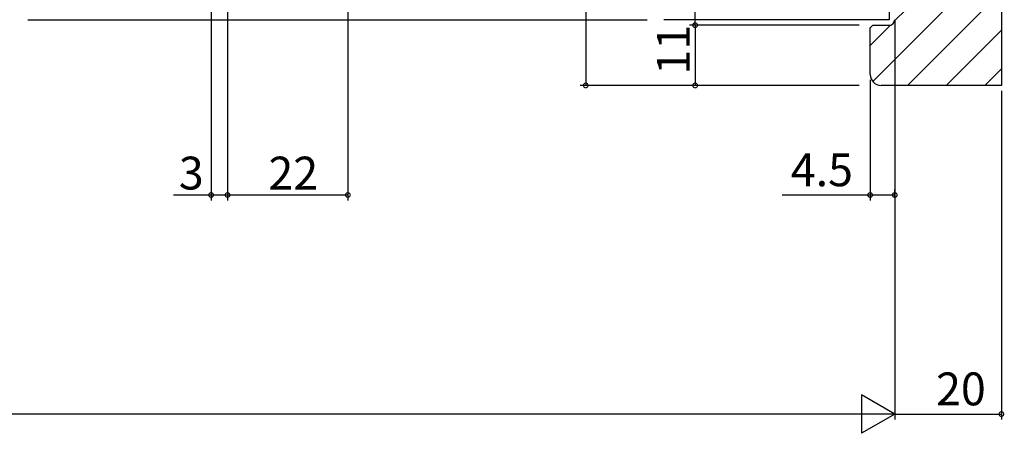
# Model space of a CAD drawing. Extents: x 0 to 990, y 0 to 1560.
# Drawn here: x 665 to 845, y 802 to 877 of the extents above; entities that cross this region are included whole.
import ezdxf

# ---------------------------------------------------------------- set-up
doc = ezdxf.new("R2010")
doc.units = 0
for name, color, linetype in [('YKK_12', 2, 'CONTINUOUS'), ('YKK_D', 6, 'CONTINUOUS'), ('YSS_K', 3, 'CONTINUOUS')]:
    doc.layers.add(name, color=color, linetype=linetype)
doc.styles.get("Standard").update_dxf_attribs({"font": 'txt', "bigfont": 'BIGFONT'})

msp = doc.modelspace()

# ---------------------------------------------------------------- linework, layer by layer
at = {"layer": 'YKK_12'}
for p, q in [((824.011811, 998.213633), (824.011811, 877.213632)), ((666.514738, 877.213632), (779.763269, 877.213632)), ((824.011811, 877.213632), (782.76327, 877.213632))]:
    msp.add_line(p, q, dxfattribs=at)
at = {"layer": 'YKK_D'}
for p, q in [((768.511807, 1005.213619), (768.511807, 865.213634)), ((700.014728, 999.213633), (700.014728, 844.213633)), ((788.511807, 876.213633), (788.511807, 999.213619)), ((703.014728, 967.77705), (703.014728, 844.213633)), ((725.014737, 961.213632), (725.014737, 844.213633)), ((703.014728, 954.513633), (703.014728, 844.213633)), ((825.011811, 877.20902), (825.011811, 804.213633)), ((818.511811, 876.213633), (787.511807, 876.213633)), ((818.511811, 876.213633), (787.511807, 876.213633)), ((788.511807, 876.213633), (788.511807, 865.213634)), ((820.511811, 866.213633), (820.511811, 844.213633)), ((818.511811, 865.213634), (767.511807, 865.213634)), ((818.511811, 865.213634), (787.511807, 865.213634)), ((844.511798, 864.213633), (844.511798, 804.213633)), ((825.011798, 844.772983), (825.011798, 846.213633)), ((700.014728, 845.213633), (693.114728, 845.213633)), ((703.014728, 845.213633), (700.014728, 845.213633)), ((725.014737, 845.213633), (703.014728, 845.213633)), ((820.511811, 845.213633), (804.411811, 845.213633)), ((825.011798, 845.213633), (820.511811, 845.213633)), ((825.011798, 819.641559), (825.011798, 804.213633)), ((818.011811, 805.213633), (414.014727, 805.213633)), ((825.011798, 805.213633), (844.511798, 805.213633))]:
    msp.add_line(p, q, dxfattribs=at)
at = {"layer": 'YKK_D', "lineweight": -2}
for p, q in [((825.011811, 805.213633), (818.949633, 808.713633)), ((818.949633, 808.713633), (818.949633, 801.713633)), ((825.011811, 805.213633), (812.887455, 805.213633)), ((825.011811, 805.213633), (818.949633, 801.713633))]:
    msp.add_line(p, q, dxfattribs=at)
at = {"layer": 'YKK_D', "linetype": 'ByBlock', "const_width": 0.85}
for points in [[(788.511807, 876.319883, 1), (788.511807, 876.107383, 1)], [(788.511807, 876.107383, 1), (788.511807, 876.319883, 1)], [(768.511807, 865.319884, 1), (768.511807, 865.107384, 1)], [(788.511807, 865.319884, 1), (788.511807, 865.107384, 1)], [(700.120978, 845.213633, 1), (699.908478, 845.213633, 1)], [(703.120978, 845.213633, 1), (702.908478, 845.213633, 1)], [(702.908478, 845.213633, 1), (703.120978, 845.213633, 1)], [(724.908487, 845.213633, 1), (725.120987, 845.213633, 1)], [(820.618061, 845.213633, 1), (820.405561, 845.213633, 1)], [(824.905548, 845.213633, 1), (825.118048, 845.213633, 1)], [(844.405548, 805.213633, 1), (844.618048, 805.213633, 1)]]:
    msp.add_lwpolyline(points, format="xyb", close=True, dxfattribs=at)
at = {"layer": 'YSS_K', "color": 0, "linetype": 'ByBlock', "lineweight": -2}
for p, q in [((844.511811, 1005.213633), (844.511811, 865.213633)), ((820.511811, 875.713633), (821.011811, 876.213633)), ((820.511811, 867.213633), (820.511811, 875.713633)), ((821.011811, 876.213633), (824.011811, 876.213633)), ((844.511811, 865.213633), (822.511811, 865.213633))]:
    msp.add_line(p, q, dxfattribs=at)
at = {"layer": 'YSS_K'}
for p, q in [((824.98878, 877.000253), (844.511811, 896.523284)), ((820.983346, 865.923751), (844.511811, 889.452216)), ((827.344295, 865.213633), (844.511811, 882.381148)), ((820.511811, 872.523284), (824.22519, 876.236663)), ((834.415363, 865.213633), (844.511811, 875.310081)), ((841.486431, 865.213633), (844.511811, 868.239013))]:
    msp.add_line(p, q, dxfattribs=at)
at = {"layer": 'YSS_K', "color": 0, "linetype": 'ByBlock', "lineweight": -2}
for centre, radius, start, end in [((824.011811, 877.213633), 1, 270.000009, 359.999991), ((822.511811, 867.213633), 2, 180.000009, 269.999991)]:
    msp.add_arc(centre, radius, start, end, dxfattribs=at)

# ---------------------------------------------------------------- texts
at = {"layer": 'YKK_D'}
msp.add_text('11', height=6, rotation=90, dxfattribs=at).set_placement((787.511807, 867.193634))
for s, p in [('3', (694.114728, 846.213633)), ('22', (710.494733, 846.213633)), ('4.5', (806.011811, 846.813633)), ('20', (832.571798, 806.813633))]:
    msp.add_text(s, height=6, dxfattribs=at).set_placement(p)

doc.saveas('drawing.dxf')
